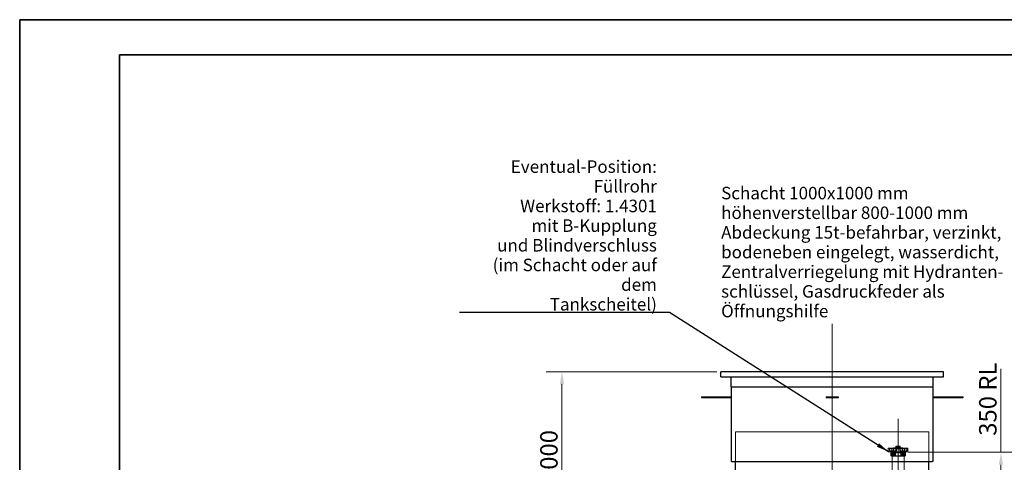
# Model space of a CAD drawing. Units: millimetres. Extents: x -5622 to 26917, y -810 to 8910.
# Drawn here: x 0 to 1972, y 5054 to 5940 of the extents above; entities that cross this region are included whole.
import ezdxf

# ---------------------------------------------------------------- set-up
doc = ezdxf.new("R2010")
doc.units = ezdxf.units.MM
doc.header["$LTSCALE"] = 10
doc.layers.get('0').update_dxf_attribs({"lineweight": 25})
for name, color, linetype, lineweight in [('Bemaßung (ISO)', 7, 'Continuous', 18), ('Mittellinie (ISO)', 7, 'Continuous', 18), ('Rahmen (ISO)', 7, 'Continuous', 35), ('Sichtbar (ISO)', 7, 'Continuous', 25), ('Symbol (ISO)', 7, 'Continuous', 25), ('Verdeckt (ISO)', 7, 'Continuous', 18)]:
    doc.layers.add(name, color=color, linetype=linetype, lineweight=lineweight)
doc.styles.add('Dehoust-3', font='ARIALN.TTF')
doc.styles.add('Notiztext (DIN)', font='arial.ttf')
doc.dimstyles.new('Dehoust', dxfattribs={"dimscale": 10, "dimtxt": 3.5, "dimasz": 2.5, "dimexe": 3.175, "dimexo": 0.8, "dimgap": 0.8, "dimtad": 1, "dimdec": 0, "dimrnd": 1e-08, "dimzin": 0, "dimtxsty": 'Dehoust-3', "dimcen": 0.09, "dimdle": 10, "dimclrd": 256, "dimclre": 256, "dimclrt": 256, "dimadec": 0, "dimazin": 0, "dimtfac": 1, "dimtmove": 0, "dimatfit": 3, "dimfxl": 1, "dimtolj": 1, "dimtzin": 0, "dimlwd": -1, "dimlwe": -1, "dimarcsym": 0})
doc.dimstyles.new('Standard - Methode 2a (DIN)$7', dxfattribs={"dimscale": 10, "dimtxt": 2.5, "dimasz": 2.5, "dimexe": 3.175, "dimexo": 0.8, "dimgap": 0.8, "dimtad": 1, "dimtih": 1, "dimtoh": 1, "dimrnd": 1e-08, "dimtxsty": 'Notiztext (DIN)', "dimcen": 0.09, "dimdle": 10, "dimclrd": 256, "dimclre": 256, "dimclrt": 256, "dimazin": 2, "dimtfac": 1.4, "dimtmove": 0, "dimatfit": 3, "dimfxl": 1, "dimtolj": 1, "dimlwd": -1, "dimlwe": -1, "dimarcsym": 0})

# ---------------------------------------------------------------- blocks, each defined once
blk = doc.blocks.new('Ränder Dehoust Standardrahmen')
at = {"layer": 'Rahmen (ISO)'}
for p, q in [((841, 594), (0, 594)), ((0, 594), (0, 0)), ((20, 594), (0, 594)), ((20, 587), (834, 587)), ((20, 8), (20, 587))]:
    blk.add_line(p, q, dxfattribs=at)
blk = doc.blocks.new('*D128')
at = {"layer": 'Bemaßung (ISO)', "transparency": 16777216}
for p, q in [((1396.4, 5235.6), (1054.5, 5235.6)), ((1086.2, 4900.6), (1086.2, 5210.6)), ((2267.3, 4875.6), (1054.5, 4875.6))]:
    blk.add_line(p, q, dxfattribs=at)
for points in [[(1082.1, 5210.6), (1090.4, 5210.6), (1086.2, 5235.6)], [(1082.1, 4900.6), (1090.4, 4900.6), (1086.2, 4875.6)]]:
    blk.add_solid(points, dxfattribs=at)
at = {"layer": 'Defpoints', "color": 0, "transparency": 16777216}
for p in [(1086.2, 5235.6), (1404.4, 5235.6), (2275.3, 4875.6)]:
    blk.add_point(p, dxfattribs=at)
at = {"layer": 'Bemaßung (ISO)', "transparency": 16777216, "insert": (1042.5, 4906.1), "char_height": 35, "attachment_point": 1, "rotation": 90, "style": 'Dehoust-3'}
blk.add_mtext('\\A1; \\fArial Narrow|b0|i0;\\H35.0000;800-1000', dxfattribs=at)
blk = doc.blocks.new('*D133')
at = {"layer": 'Bemaßung (ISO)', "transparency": 16777216}
for p, q in [((1965.5, 5074.4), (1965.5, 5241.6)), ((1779.5, 5074.4), (1997.2, 5074.4)), ((1965.5, 4959.4), (1965.5, 5049.4)), ((1779.5, 4934.4), (1997.2, 4934.4))]:
    blk.add_line(p, q, dxfattribs=at)
for points in [[(1961.3, 5049.4), (1969.6, 5049.4), (1965.5, 5074.4)], [(1961.3, 4959.4), (1969.6, 4959.4), (1965.5, 4934.4)]]:
    blk.add_solid(points, dxfattribs=at)
at = {"layer": 'Defpoints', "color": 0, "transparency": 16777216}
for p in [(1771.5, 5074.4), (1965.5, 5074.4), (1771.5, 4934.4)]:
    blk.add_point(p, dxfattribs=at)
at = {"layer": 'Bemaßung (ISO)', "transparency": 16777216, "insert": (1921.7, 5107.4), "char_height": 35, "attachment_point": 1, "rotation": 90, "style": 'Dehoust-3'}
blk.add_mtext('\\A1;\\fArial Narrow|b0|i0;\\H35.0000;350 RL', dxfattribs=at)

msp = doc.modelspace()

# ---------------------------------------------------------------- linework, layer by layer
at = {"layer": 'Mittellinie (ISO)', "linetype": 'Continuous'}
for p, q in [((1627.41, 5331.53), (1627.41, 4808.76)), ((1759.41, 4192.58), (1759.41, 5141.51))]:
    msp.add_line(p, q, dxfattribs=at)
at = {"layer": 'Sichtbar (ISO)'}
for p, q in [((1850.41, 5235.58), (1404.41, 5235.58)), ((1404.41, 5225.58), (1404.41, 5235.58)), ((1850.41, 5225.58), (1850.41, 5235.58)), ((1404.41, 5225.58), (1850.41, 5225.58)), ((1425.41, 5205.58), (1425.41, 5225.58)), ((1829.41, 5205.58), (1829.41, 5225.58)), ((1425.41, 5205.58), (1829.41, 5205.58)), ((1425.81, 5055.58), (1425.81, 5205.58)), ((1829.01, 5205.58), (1829.01, 5055.58)), ((1365.81, 5185.58), (1365.81, 5183.18)), ((1365.81, 5185.58), (1425.81, 5185.58)), ((1425.81, 5183.18), (1365.81, 5183.18)), ((1615.41, 5185.58), (1615.41, 5183.18)), ((1615.41, 5185.58), (1639.41, 5185.58)), ((1639.41, 5183.18), (1615.41, 5183.18)), ((1639.41, 5185.58), (1639.41, 5183.18)), ((1829.01, 5185.58), (1889.01, 5185.58)), ((1889.01, 5183.18), (1829.01, 5183.18)), ((1889.01, 5185.58), (1889.01, 5183.18)), ((1425.81, 5055.58), (1427.41, 5055.58)), ((1427.41, 5055.58), (1827.41, 5055.58)), ((1433.81, 5016.65), (1433.81, 5055.58)), ((1821.02, 5016.65), (1821.02, 5055.58)), ((1829.01, 5055.58), (1827.41, 5055.58))]:
    msp.add_line(p, q, dxfattribs=at)
at = {"layer": 'Verdeckt (ISO)'}
for p, q in [((1433.81, 5055.58), (1433.81, 5115.58)), ((1433.81, 5115.58), (1435.41, 5115.58)), ((1819.41, 5115.58), (1435.41, 5115.58)), ((1821.02, 5115.58), (1819.42, 5115.58)), ((1821.02, 5055.58), (1821.02, 5115.58)), ((1739.81, 5081.98), (1739.81, 5075.98)), ((1740.21, 5082.38), (1778.61, 5082.38)), ((1740.21, 5075.58), (1778.61, 5075.58)), ((1742.11, 5080.98), (1742.11, 5077.38)), ((1742.11, 5080.98), (1746.16, 5080.98)), ((1754.93, 5077.38), (1742.11, 5077.38)), ((1743.51, 5082.38), (1743.51, 5080.98)), ((1744.63, 5075.58), (1744.63, 5067.71)), ((1746.01, 5066.78), (1746.01, 5074.78)), ((1746.13, 5075.58), (1746.13, 5067.71)), ((1746.16, 5082.38), (1746.16, 5080.98)), ((1746.16, 5080.98), (1747.23, 5080.98)), ((1755.99, 5082.18), (1746.61, 5082.18)), ((1746.61, 5077.38), (1746.61, 5082.18)), ((1747.13, 5066.98), (1747.13, 5074.78)), ((1747.23, 5082.38), (1747.23, 5080.98)), ((1747.23, 5080.98), (1752.69, 5080.98)), ((1747.35, 5074.38), (1771.47, 5074.38)), ((1747.35, 4934.38), (1747.35, 5074.38)), ((1750.01, 5083.38), (1747.41, 5082.58)), ((1771.41, 5082.58), (1747.41, 5082.58)), ((1747.41, 5082.18), (1747.41, 5082.58)), ((1748.08, 5072.98), (1770.74, 5072.98)), ((1748.08, 5072.98), (1748.08, 5066.97)), ((1748.63, 5074.78), (1748.63, 5066.98)), ((1768.81, 5083.38), (1750.01, 5083.38)), ((1750.01, 5081.58), (1750.01, 5083.38)), ((1768.81, 5081.58), (1750.01, 5081.58)), ((1750.01, 5075.58), (1750.01, 5067.71)), ((1750.51, 5074.68), (1750.01, 5074.18)), ((1768.81, 5074.18), (1750.01, 5074.18)), ((1750.01, 5072.98), (1750.01, 5074.18)), ((1750.51, 5081.38), (1750.31, 5081.58)), ((1768.31, 5081.38), (1750.51, 5081.38)), ((1750.51, 5074.68), (1750.51, 5081.38)), ((1768.31, 5074.68), (1750.51, 5074.68)), ((1751.45, 5074.78), (1751.45, 5066.98)), ((1752.1, 5082.38), (1752.1, 5080.98)), ((1752.61, 5075.58), (1752.61, 5067.71)), ((1752.69, 5082.38), (1752.69, 5080.98)), ((1754.05, 5066.98), (1754.05, 5074.78)), ((1754.93, 5082.38), (1754.93, 5077.38)), ((1754.93, 5077.38), (1756.1, 5077.38)), ((1755.06, 5085.58), (1763.76, 5085.58)), ((1755.06, 5085.58), (1755.06, 5084.5)), ((1755.06, 5084.5), (1763.76, 5084.5)), ((1755.06, 5084.5), (1755.09, 5084.38)), ((1755.09, 5084.38), (1763.73, 5084.38)), ((1755.37, 5084.26), (1755.37, 5082.5)), ((1763.29, 5086.78), (1755.53, 5086.78)), ((1755.99, 5082.18), (1755.99, 5085.58)), ((1755.99, 5082.18), (1762.83, 5082.18)), ((1756.1, 5077.38), (1756.1, 5082.18)), ((1762.72, 5082.18), (1762.72, 5077.38)), ((1762.72, 5077.38), (1763.89, 5077.38)), ((1762.83, 5085.58), (1762.83, 5082.18)), ((1772.21, 5082.18), (1762.83, 5082.18)), ((1763.45, 5082.5), (1763.45, 5084.26)), ((1763.73, 5084.38), (1763.76, 5084.5)), ((1763.76, 5084.5), (1763.76, 5085.58)), ((1763.89, 5082.38), (1763.89, 5077.38)), ((1776.71, 5077.38), (1763.89, 5077.38)), ((1764.77, 5066.98), (1764.77, 5074.78)), ((1766.13, 5082.38), (1766.13, 5080.98)), ((1766.13, 5080.98), (1766.72, 5080.98)), ((1766.21, 5075.58), (1766.21, 5067.71)), ((1766.72, 5082.38), (1766.72, 5080.98)), ((1766.72, 5080.98), (1776.71, 5080.98)), ((1767.37, 5074.78), (1767.37, 5066.98)), ((1768.31, 5081.38), (1768.51, 5081.58)), ((1768.31, 5074.68), (1768.31, 5081.38)), ((1768.31, 5074.68), (1768.81, 5074.18)), ((1768.81, 5083.38), (1771.41, 5082.58)), ((1768.81, 5081.58), (1768.81, 5083.38)), ((1768.81, 5075.58), (1768.81, 5067.71)), ((1768.81, 5072.98), (1768.81, 5074.18)), ((1770.19, 5074.78), (1770.19, 5066.98)), ((1770.74, 5072.98), (1770.74, 5066.97)), ((1771.41, 5082.18), (1771.41, 5082.58)), ((1771.47, 4934.38), (1771.47, 5074.38)), ((1771.59, 5082.38), (1771.59, 5080.98)), ((1771.69, 5066.98), (1771.69, 5074.78)), ((1772.21, 5077.38), (1772.21, 5082.18)), ((1772.66, 5082.38), (1772.66, 5080.98)), ((1772.69, 5075.58), (1772.69, 5067.71)), ((1772.81, 5066.78), (1772.81, 5074.78)), ((1774.19, 5075.58), (1774.19, 5067.71)), ((1775.31, 5082.38), (1775.31, 5080.98)), ((1776.71, 5080.98), (1776.71, 5077.38)), ((1779.01, 5081.98), (1779.01, 5075.98)), ((1745.35, 5067.38), (1746.85, 5067.38)), ((1772.41, 5066.38), (1746.41, 5066.38)), ((1746.85, 5067.38), (1748.28, 5067.38)), ((1748.08, 5066.97), (1747.49, 5066.38)), ((1748.08, 5066.97), (1770.74, 5066.97)), ((1750.43, 5067.38), (1751.25, 5067.38)), ((1751.25, 5067.38), (1753.85, 5067.38)), ((1764.97, 5067.38), (1765.79, 5067.38)), ((1765.79, 5067.38), (1768.39, 5067.38)), ((1770.54, 5067.38), (1772.04, 5067.38)), ((1770.74, 5066.97), (1771.33, 5066.38)), ((1772.04, 5067.38), (1773.47, 5067.38))]:
    msp.add_line(p, q, dxfattribs=at)
for centre, radius, start, end in [((1740.21, 5081.98), 0.4, 90, 180), ((1740.21, 5075.98), 0.4, 180, 270), ((1745.21, 5074.78), 0.8, 0, 90), ((1773.61, 5074.78), 0.8, 90, 180), ((1778.61, 5081.98), 0.4, 0, 90), ((1778.61, 5075.98), 0.4, 270, 0), ((1746.41, 5066.78), 0.4, 180, 270), ((1772.41, 5066.78), 0.4, 270, 0)]:
    msp.add_arc(centre, radius, start, end, dxfattribs=at)
for centre, major_axis, start_param, end_param in [((1755.53, 5084.83), (0, 1.95), 5.1071801, 7.4591905), ((1755.34, 5084.26), (0, 0.12), 4.712389, 6.2831853), ((1755.34, 5082.5), (0, -0.12), 0, 1.5707963), ((1763.29, 5084.83), (0, 1.95), 5.1071801, 7.4591905), ((1763.48, 5084.26), (0, 0.12), 0, 1.5707963), ((1763.48, 5082.5), (0, -0.12), 4.712389, 6.2831853)]:
    msp.add_ellipse(centre, major_axis=major_axis, ratio=0.258819, start_param=start_param, end_param=end_param, dxfattribs=at)
for points, knots in [([(1747.13, 5074.78), (1747.13, 5074.88), (1747.11, 5074.99), (1747.04, 5075.17), (1746.99, 5075.27), (1746.86, 5075.41), (1746.78, 5075.48), (1746.62, 5075.55), (1746.52, 5075.58), (1746.43, 5075.58)], [-0.59405675, -0.59405675, -0.59405675, -0.59405675, -0.52015258, -0.52015258, -0.44601043, -0.44601043, -0.37159773, -0.37159773, -0.29698798, -0.29698798, -0.29698798, -0.29698798]), ([(1747.93, 5075.58), (1748.02, 5075.58), (1748.12, 5075.55), (1748.28, 5075.48), (1748.36, 5075.41), (1748.49, 5075.27), (1748.54, 5075.17), (1748.61, 5074.99), (1748.63, 5074.88), (1748.63, 5074.78)], [0.29698798, 0.29698798, 0.29698798, 0.29698798, 0.37159773, 0.37159773, 0.44601043, 0.44601043, 0.52015258, 0.52015258, 0.59405675, 0.59405675, 0.59405675, 0.59405675]), ([(1751.05, 5075.58), (1751.1, 5075.58), (1751.16, 5075.55), (1751.25, 5075.48), (1751.3, 5075.41), (1751.37, 5075.27), (1751.4, 5075.17), (1751.44, 5074.99), (1751.45, 5074.88), (1751.45, 5074.78)], [0.29698798, 0.29698798, 0.29698798, 0.29698798, 0.37159773, 0.37159773, 0.44601043, 0.44601043, 0.52015258, 0.52015258, 0.59405675, 0.59405675, 0.59405675, 0.59405675]), ([(1754.05, 5074.78), (1754.05, 5074.88), (1754.04, 5074.99), (1754, 5075.17), (1753.97, 5075.27), (1753.9, 5075.41), (1753.85, 5075.48), (1753.76, 5075.55), (1753.7, 5075.58), (1753.65, 5075.58)], [-0.59405675, -0.59405675, -0.59405675, -0.59405675, -0.52015258, -0.52015258, -0.44601043, -0.44601043, -0.37159773, -0.37159773, -0.29698798, -0.29698798, -0.29698798, -0.29698798]), ([(1764.77, 5074.78), (1764.77, 5074.88), (1764.78, 5074.99), (1764.82, 5075.17), (1764.85, 5075.27), (1764.92, 5075.41), (1764.97, 5075.48), (1765.06, 5075.55), (1765.12, 5075.58), (1765.17, 5075.58)], [-0.59405675, -0.59405675, -0.59405675, -0.59405675, -0.52015258, -0.52015258, -0.44601043, -0.44601043, -0.37159773, -0.37159773, -0.29698798, -0.29698798, -0.29698798, -0.29698798]), ([(1767.77, 5075.58), (1767.72, 5075.58), (1767.66, 5075.55), (1767.57, 5075.48), (1767.52, 5075.41), (1767.45, 5075.27), (1767.42, 5075.17), (1767.38, 5074.99), (1767.37, 5074.88), (1767.37, 5074.78)], [0.29698798, 0.29698798, 0.29698798, 0.29698798, 0.37159773, 0.37159773, 0.44601043, 0.44601043, 0.52015258, 0.52015258, 0.59405675, 0.59405675, 0.59405675, 0.59405675]), ([(1770.89, 5075.58), (1770.8, 5075.58), (1770.7, 5075.55), (1770.54, 5075.48), (1770.46, 5075.41), (1770.33, 5075.27), (1770.28, 5075.17), (1770.21, 5074.99), (1770.19, 5074.88), (1770.19, 5074.78)], [0.29698798, 0.29698798, 0.29698798, 0.29698798, 0.37159773, 0.37159773, 0.44601043, 0.44601043, 0.52015258, 0.52015258, 0.59405675, 0.59405675, 0.59405675, 0.59405675]), ([(1771.69, 5074.78), (1771.69, 5074.88), (1771.71, 5074.99), (1771.78, 5075.17), (1771.83, 5075.27), (1771.96, 5075.41), (1772.04, 5075.48), (1772.2, 5075.55), (1772.3, 5075.58), (1772.39, 5075.58)], [-0.59405675, -0.59405675, -0.59405675, -0.59405675, -0.52015258, -0.52015258, -0.44601043, -0.44601043, -0.37159773, -0.37159773, -0.29698798, -0.29698798, -0.29698798, -0.29698798]), ([(1744.63, 5067.71), (1744.89, 5067.67), (1745.14, 5067.65), (1745.62, 5067.65), (1745.87, 5067.67), (1746.13, 5067.71)], [1.57373165, 1.57373165, 1.57373165, 1.57373165, 1.92684031, 1.92684031, 2.27994897, 2.27994897, 2.27994897, 2.27994897]), ([(1745.35, 5067.38), (1745.22, 5067.38), (1745.07, 5067.41), (1744.84, 5067.52), (1744.72, 5067.61), (1744.63, 5067.71)], [1.33612094, 1.33612094, 1.33612094, 1.33612094, 1.44787074, 1.44787074, 1.55240175, 1.55240175, 1.55240175, 1.55240175]), ([(1746.13, 5067.71), (1746.22, 5067.61), (1746.34, 5067.52), (1746.57, 5067.41), (1746.72, 5067.38), (1746.85, 5067.38)], [0.22899864, 0.22899864, 0.22899864, 0.22899864, 0.33352965, 0.33352965, 0.44527944, 0.44527944, 0.44527944, 0.44527944]), ([(1747.13, 5066.98), (1747.13, 5067.03), (1747.12, 5067.09), (1747.09, 5067.18), (1747.06, 5067.23), (1747, 5067.3), (1746.95, 5067.33), (1746.87, 5067.37), (1746.82, 5067.38), (1746.78, 5067.38)], [-0.29707642, -0.29707642, -0.29707642, -0.29707642, -0.26012557, -0.26012557, -0.22305559, -0.22305559, -0.18584578, -0.18584578, -0.14852722, -0.14852722, -0.14852722, -0.14852722]), ([(1748.28, 5067.38), (1748.32, 5067.38), (1748.37, 5067.37), (1748.45, 5067.33), (1748.5, 5067.3), (1748.56, 5067.23), (1748.59, 5067.18), (1748.62, 5067.09), (1748.63, 5067.03), (1748.63, 5066.98)], [0.14852722, 0.14852722, 0.14852722, 0.14852722, 0.18584578, 0.18584578, 0.22305559, 0.22305559, 0.26012557, 0.26012557, 0.29707642, 0.29707642, 0.29707642, 0.29707642]), ([(1750.01, 5067.71), (1750.06, 5067.61), (1750.13, 5067.52), (1750.27, 5067.41), (1750.35, 5067.38), (1750.43, 5067.38)], [0.22899864, 0.22899864, 0.22899864, 0.22899864, 0.33352965, 0.33352965, 0.44527944, 0.44527944, 0.44527944, 0.44527944]), ([(1752.61, 5067.71), (1752.17, 5067.67), (1751.72, 5067.65), (1750.9, 5067.65), (1750.45, 5067.67), (1750.01, 5067.71)], [1.57373165, 1.57373165, 1.57373165, 1.57373165, 1.92684031, 1.92684031, 2.27994897, 2.27994897, 2.27994897, 2.27994897]), ([(1751.25, 5067.38), (1751.28, 5067.38), (1751.31, 5067.37), (1751.35, 5067.33), (1751.38, 5067.3), (1751.41, 5067.23), (1751.43, 5067.18), (1751.45, 5067.09), (1751.45, 5067.03), (1751.45, 5066.98)], [0.14852722, 0.14852722, 0.14852722, 0.14852722, 0.18584578, 0.18584578, 0.22305559, 0.22305559, 0.26012557, 0.26012557, 0.29707642, 0.29707642, 0.29707642, 0.29707642]), ([(1753.03, 5067.38), (1752.95, 5067.38), (1752.86, 5067.41), (1752.73, 5067.52), (1752.66, 5067.61), (1752.61, 5067.71)], [1.33612094, 1.33612094, 1.33612094, 1.33612094, 1.44787074, 1.44787074, 1.55240175, 1.55240175, 1.55240175, 1.55240175]), ([(1754.05, 5066.98), (1754.05, 5067.03), (1754.05, 5067.09), (1754.03, 5067.18), (1754.01, 5067.23), (1753.97, 5067.3), (1753.95, 5067.33), (1753.9, 5067.37), (1753.87, 5067.38), (1753.85, 5067.38)], [-0.29707642, -0.29707642, -0.29707642, -0.29707642, -0.26012557, -0.26012557, -0.22305559, -0.22305559, -0.18584578, -0.18584578, -0.14852722, -0.14852722, -0.14852722, -0.14852722]), ([(1764.77, 5066.98), (1764.77, 5067.03), (1764.77, 5067.09), (1764.79, 5067.18), (1764.81, 5067.23), (1764.85, 5067.3), (1764.87, 5067.33), (1764.92, 5067.37), (1764.95, 5067.38), (1764.97, 5067.38)], [-0.29707642, -0.29707642, -0.29707642, -0.29707642, -0.26012557, -0.26012557, -0.22305559, -0.22305559, -0.18584578, -0.18584578, -0.14852722, -0.14852722, -0.14852722, -0.14852722]), ([(1765.79, 5067.38), (1765.87, 5067.38), (1765.96, 5067.41), (1766.09, 5067.52), (1766.16, 5067.61), (1766.21, 5067.71)], [1.33612094, 1.33612094, 1.33612094, 1.33612094, 1.44787074, 1.44787074, 1.55240175, 1.55240175, 1.55240175, 1.55240175]), ([(1766.21, 5067.71), (1766.65, 5067.67), (1767.1, 5067.65), (1767.92, 5067.65), (1768.37, 5067.67), (1768.81, 5067.71)], [1.57373165, 1.57373165, 1.57373165, 1.57373165, 1.92684031, 1.92684031, 2.27994897, 2.27994897, 2.27994897, 2.27994897]), ([(1767.57, 5067.38), (1767.54, 5067.38), (1767.51, 5067.37), (1767.47, 5067.33), (1767.44, 5067.3), (1767.41, 5067.23), (1767.39, 5067.18), (1767.37, 5067.09), (1767.37, 5067.03), (1767.37, 5066.98)], [0.14852722, 0.14852722, 0.14852722, 0.14852722, 0.18584578, 0.18584578, 0.22305559, 0.22305559, 0.26012557, 0.26012557, 0.29707642, 0.29707642, 0.29707642, 0.29707642]), ([(1768.81, 5067.71), (1768.76, 5067.61), (1768.69, 5067.52), (1768.55, 5067.41), (1768.47, 5067.38), (1768.39, 5067.38)], [0.22899864, 0.22899864, 0.22899864, 0.22899864, 0.33352965, 0.33352965, 0.44527944, 0.44527944, 0.44527944, 0.44527944]), ([(1770.54, 5067.38), (1770.5, 5067.38), (1770.45, 5067.37), (1770.37, 5067.33), (1770.32, 5067.3), (1770.26, 5067.23), (1770.23, 5067.18), (1770.2, 5067.09), (1770.19, 5067.03), (1770.19, 5066.98)], [0.14852722, 0.14852722, 0.14852722, 0.14852722, 0.18584578, 0.18584578, 0.22305559, 0.22305559, 0.26012557, 0.26012557, 0.29707642, 0.29707642, 0.29707642, 0.29707642]), ([(1771.69, 5066.98), (1771.69, 5067.03), (1771.7, 5067.09), (1771.73, 5067.18), (1771.76, 5067.23), (1771.82, 5067.3), (1771.87, 5067.33), (1771.95, 5067.37), (1772, 5067.38), (1772.04, 5067.38)], [-0.29707642, -0.29707642, -0.29707642, -0.29707642, -0.26012557, -0.26012557, -0.22305559, -0.22305559, -0.18584578, -0.18584578, -0.14852722, -0.14852722, -0.14852722, -0.14852722]), ([(1772.69, 5067.71), (1772.6, 5067.61), (1772.48, 5067.52), (1772.25, 5067.41), (1772.1, 5067.38), (1771.97, 5067.38)], [0.22899864, 0.22899864, 0.22899864, 0.22899864, 0.33352965, 0.33352965, 0.44527944, 0.44527944, 0.44527944, 0.44527944]), ([(1774.19, 5067.71), (1773.93, 5067.67), (1773.67, 5067.65), (1773.2, 5067.65), (1772.95, 5067.67), (1772.69, 5067.71)], [1.57373165, 1.57373165, 1.57373165, 1.57373165, 1.92684031, 1.92684031, 2.27994897, 2.27994897, 2.27994897, 2.27994897]), ([(1773.47, 5067.38), (1773.6, 5067.38), (1773.75, 5067.41), (1773.98, 5067.52), (1774.1, 5067.61), (1774.19, 5067.71)], [1.33612094, 1.33612094, 1.33612094, 1.33612094, 1.44787074, 1.44787074, 1.55240175, 1.55240175, 1.55240175, 1.55240175])]:
    msp.add_open_spline(points, degree=3, knots=knots, dxfattribs=at)

# ---------------------------------------------------------------- block references
at = {"xscale": 10, "yscale": 10, "zscale": 10}
msp.add_blockref('Ränder Dehoust Standardrahmen', (0, 0), dxfattribs=at)

# ---------------------------------------------------------------- texts
at = {"layer": 'Symbol (ISO)', "insert": (1276.28, 5358.08), "char_height": 25, "width": 399.8094, "attachment_point": 9, "line_spacing_factor": 0.944221, "style": 'Notiztext (DIN)'}
msp.add_mtext('\\fArial|b0|i1;\\H25.0000;Eventual-Position:\\fArial|b0|i0;\\H25.0000;\\P\\fArial|b0|i0;\\H25.0000;Füllrohr \\P\\fArial|b0|i0;\\H25.0000;Werkstoff: 1.4301\\P\\fArial|b0|i0;\\H25.0000;mit B-Kupplung \\P\\fArial|b0|i0;\\H25.0000;und Blindverschluss\\P\\fArial|b0|i0;\\H25.0000;(im Schacht oder auf dem\\P\\fArial|b0|i0;\\H25.0000;Tankscheitel)', dxfattribs=at)
at = {"layer": 'Symbol (ISO)', "insert": (1405.01, 5605.58), "char_height": 25, "attachment_point": 1, "line_spacing_factor": 0.944221, "style": 'Notiztext (DIN)'}
msp.add_mtext('\\fArial|b0|i0;Schacht 1000x1000 mm\\P\\fArial|b0|i0;höhenverstellbar 800-1000 mm\\P\\fArial|b0|i0;Abdeckung 15t-befahrbar, verzinkt,\\P\\fArial|b0|i0;bodeneben eingelegt, wasserdicht,\\P\\fArial|b0|i0;Zentralverriegelung mit Hydranten-\\P\\fArial|b0|i0;schlüssel, Gasdruckfeder als \\P\\fArial|b0|i0;Öffnungshilfe ', dxfattribs=at)

# ---------------------------------------------------------------- dimensions: what is measured, and where the dimension line sits
at = {"layer": 'Bemaßung (ISO)'}
for base, p1, p2, text, override, picture, middle in [((1965.46, 5074.38), (1771.47, 4934.38), (1771.47, 5074.38), '\\fArial Narrow|b0|i0;\\H35.0000;<> RL', {"dimgap": 0.8, "dimdec": 0, "dimlfac": 2.5, "dimtol": 0, "dimlim": 0, "dimtp": 0, "dimtm": 0, "dimtdec": 2, "dimtofl": 0, "dimatfit": 2}, '*D133', (1965.46, 5170.47)), ((1086.22, 5235.58), (2275.35, 4875.58), (1404.41, 5235.58), ' \\fArial Narrow|b0|i0;\\H35.0000;800-1000', {"dimgap": 0.8, "dimdec": 0, "dimlfac": 2.5, "dimtol": 0, "dimlim": 0, "dimtp": 0, "dimtm": 0, "dimtdec": 2, "dimtofl": 0, "dimatfit": 1}, '*D128', (1086.22, 4995.4))]:
    dim = msp.add_linear_dim(base=base, p1=p1, p2=p2, angle=90, text=text, dimstyle='Dehoust', override=override, dxfattribs=at)
    dim.commit()
    dim.dimension.update_dxf_attribs({"geometry": picture, "text_midpoint": middle, "dimtype": 160})

# ---------------------------------------------------------------- leaders
at = {"layer": 'Symbol (ISO)', "annotation_type": 0, "has_hookline": 1, "hookline_direction": 1, "text_width": 395.52}
msp.add_leader([(1740.21, 5075.58), (1301.28, 5353.92), (1276.28, 5353.92)], dimstyle='Standard - Methode 2a (DIN)$7', override={"dimgap": 0, "dimtad": 1}, dxfattribs=at)

doc.saveas('drawing.dxf')
